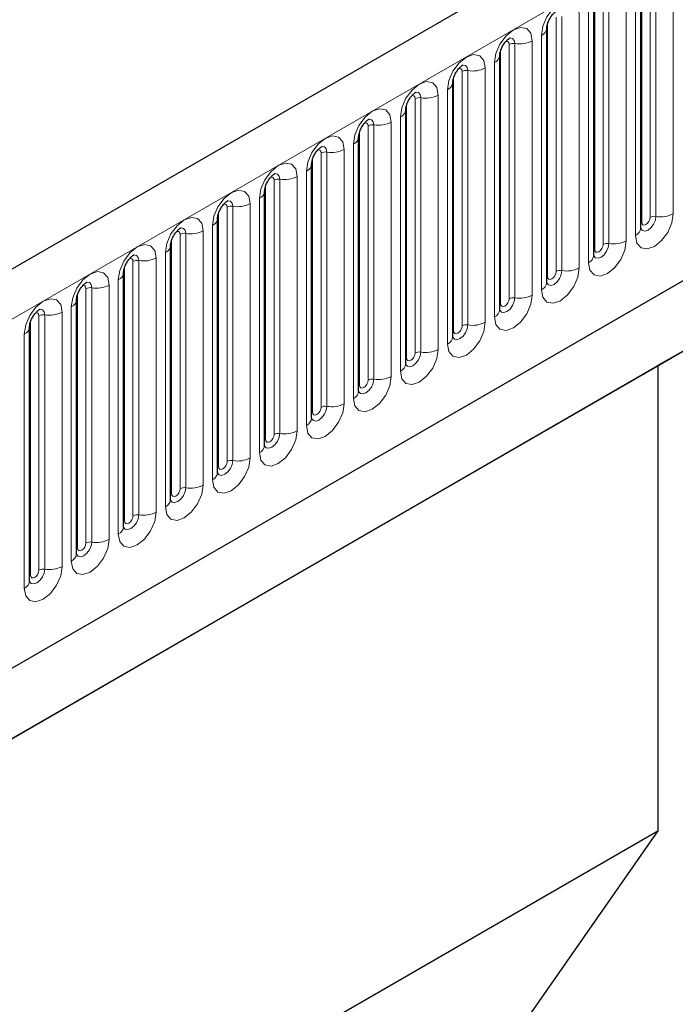
# Model space of a CAD drawing. Units: millimetres. Extents: x 0 to 1506, y 0 to 1228.
# Drawn here: x 167 to 178, y 91 to 107 of the extents above; entities that cross this region are included whole.
import ezdxf

# ---------------------------------------------------------------- set-up
doc = ezdxf.new("R2010")
doc.units = ezdxf.units.MM

msp = doc.modelspace()

# ---------------------------------------------------------------- linework, layer by layer
at = {"color": 7, "linetype": 'Continuous', "lineweight": 25}
for p, q in [((205.323, 124.7387), (64.1844, 43.2612)), ((68.9709, 39.3606), (201.5625, 115.9041)), ((177.8153, 103.4794), (177.8153, 107.7255)), ((177.0304, 103.0263), (177.0304, 107.2724)), ((176.2456, 102.5732), (176.2456, 106.8192)), ((175.4607, 102.1201), (175.4607, 106.3661)), ((174.6758, 101.667), (174.6758, 105.913)), ((173.8909, 101.2139), (173.8909, 105.4599)), ((173.106, 100.7608), (173.106, 105.0068)), ((172.3211, 100.3077), (172.3211, 104.5537)), ((171.5362, 99.8546), (171.5362, 104.1006)), ((170.7513, 99.4015), (170.7513, 103.6475)), ((169.9664, 98.9484), (169.9664, 103.1944)), ((169.1816, 98.4953), (169.1816, 102.7413)), ((168.3967, 98.0422), (168.3967, 102.2882)), ((167.6118, 97.5891), (167.6118, 101.8351)), ((162.3715, 92.1038), (178.8711, 101.6288)), ((178.8711, 101.6288), (178.1022, 101.1848)), ((162.3715, 92.1037), (178.1022, 101.1848)), ((178.1022, 101.1848), (178.1022, 93.4195)), ((162.3715, 84.3384), (178.1022, 93.4195)), ((178.1022, 93.4195), (175.3339, 89.4529))]:
    msp.add_line(p, q, dxfattribs=at)
at = {"color": 8, "linetype": 'Continuous', "lineweight": 18}
for p, q in [((64.6974, 42.7196), (205.836, 124.1971)), ((68.9709, 39.3606), (201.5625, 115.9041)), ((177.9724, 103.6617), (177.9724, 107.9077)), ((178.069, 107.9226), (178.069, 103.6766)), ((178.3588, 103.7214), (178.3588, 107.9675)), ((177.831, 103.58), (177.831, 107.826)), ((177.5739, 103.2683), (177.5739, 107.5143)), ((177.7275, 107.603), (177.7275, 103.357)), ((177.0461, 103.1269), (177.0461, 107.3729)), ((177.1875, 103.2086), (177.1875, 107.4546)), ((177.2841, 107.4695), (177.2841, 103.2235)), ((176.789, 102.8152), (176.789, 107.0612)), ((176.9426, 107.1499), (176.9426, 102.9039)), ((176.2612, 102.6738), (176.2612, 106.9198)), ((176.4026, 102.7555), (176.4026, 107.0015)), ((176.4992, 107.0164), (176.4992, 102.7704)), ((176.1577, 106.6968), (176.1577, 102.4508)), ((175.6177, 102.3024), (175.6177, 106.5484)), ((175.7143, 106.5633), (175.7143, 102.3173)), ((176.0041, 102.3621), (176.0041, 106.6081)), ((175.4763, 102.2207), (175.4763, 106.4667)), ((175.3728, 106.2437), (175.3728, 101.9977)), ((174.8329, 101.8492), (174.8329, 106.0953)), ((174.9295, 106.1102), (174.9295, 101.8642)), ((175.2192, 101.909), (175.2192, 106.155)), ((174.6914, 101.7676), (174.6914, 106.0136)), ((174.5879, 105.7906), (174.5879, 101.5446)), ((173.9065, 101.3145), (173.9065, 105.5605)), ((174.048, 101.3961), (174.048, 105.6422)), ((174.1446, 105.6571), (174.1446, 101.4111)), ((174.4343, 101.4559), (174.4343, 105.7019)), ((173.6495, 101.0028), (173.6495, 105.2488)), ((173.803, 105.3375), (173.803, 101.0915)), ((173.1217, 100.8614), (173.1217, 105.1074)), ((173.2631, 100.943), (173.2631, 105.189)), ((173.3597, 105.204), (173.3597, 100.958)), ((173.0181, 104.8844), (173.0181, 100.6383)), ((172.4782, 100.4899), (172.4782, 104.7359)), ((172.5748, 104.7509), (172.5748, 100.5049)), ((172.8646, 100.5497), (172.8646, 104.7957)), ((172.3368, 100.4083), (172.3368, 104.6543)), ((172.2332, 104.4313), (172.2332, 100.1852)), ((171.6933, 100.0368), (171.6933, 104.2828)), ((171.7899, 104.2978), (171.7899, 100.0518)), ((172.0797, 100.0966), (172.0797, 104.3426)), ((171.5519, 99.9552), (171.5519, 104.2012)), ((171.4484, 103.9781), (171.4484, 99.7321)), ((170.767, 99.5021), (170.767, 103.7481)), ((170.9084, 99.5837), (170.9084, 103.8297)), ((171.005, 103.8447), (171.005, 99.5987)), ((171.2948, 99.6435), (171.2948, 103.8895)), ((170.5099, 99.1904), (170.5099, 103.4364)), ((170.6635, 103.525), (170.6635, 99.279)), ((169.9821, 99.049), (169.9821, 103.295)), ((170.1235, 99.1306), (170.1235, 103.3766)), ((170.2201, 103.3916), (170.2201, 99.1455)), ((169.3386, 98.6775), (169.3386, 102.9235)), ((169.4352, 102.9385), (169.4352, 98.6924)), ((169.725, 98.7373), (169.725, 102.9833)), ((169.8786, 103.0719), (169.8786, 98.8259)), ((169.1972, 98.5959), (169.1972, 102.8419)), ((169.0937, 102.6188), (169.0937, 98.3728)), ((168.5538, 98.2244), (168.5538, 102.4704)), ((168.6503, 102.4853), (168.6503, 98.2393)), ((168.9401, 98.2842), (168.9401, 102.5302)), ((168.4123, 98.1428), (168.4123, 102.3888)), ((168.3088, 102.1657), (168.3088, 97.9197)), ((167.6274, 97.6896), (167.6274, 101.9357)), ((167.7689, 97.7713), (167.7689, 102.0173)), ((167.8655, 102.0322), (167.8655, 97.7862)), ((168.1552, 97.8311), (168.1552, 102.0771)), ((167.5239, 101.7126), (167.5239, 97.4666))]:
    msp.add_line(p, q, dxfattribs=at)
at = {"color": 8, "linetype": 'Continuous', "lineweight": 18, "flags": 128}
for points in [[(176.789, 107.0612), (176.765, 107.1869), (176.6966, 107.2656), (176.5941, 107.2855), (176.4733, 107.2435), (176.3525, 107.146), (176.2501, 107.0079), (176.1817, 106.8501), (176.1577, 106.6968)], [(176.0041, 106.6081), (175.9801, 106.7338), (175.9117, 106.8125), (175.8093, 106.8324), (175.6885, 106.7904), (175.5677, 106.6929), (175.4653, 106.5548), (175.3968, 106.397), (175.3728, 106.2437)], [(175.5611, 106.5957), (175.5741, 106.5986), (175.597, 106.5941), (175.6124, 106.5765), (175.6177, 106.5484)], [(175.6283, 106.6565), (175.6329, 106.6571), (175.6757, 106.6487), (175.7043, 106.6158), (175.7143, 106.5633)], [(175.2192, 106.155), (175.1952, 106.2806), (175.1268, 106.3594), (175.0244, 106.3793), (174.9036, 106.3373), (174.7828, 106.2398), (174.6804, 106.1017), (174.6119, 105.9439), (174.5879, 105.7906)], [(174.8434, 106.2034), (174.848, 106.2039), (174.8908, 106.1956), (174.9194, 106.1627), (174.9295, 106.1102)], [(174.7762, 106.1426), (174.7892, 106.1455), (174.8121, 106.141), (174.8275, 106.1234), (174.8329, 106.0953)], [(174.4343, 105.7019), (174.4103, 105.8275), (174.3419, 105.9063), (174.2395, 105.9262), (174.1187, 105.8842), (173.9979, 105.7867), (173.8955, 105.6486), (173.827, 105.4908), (173.803, 105.3375)], [(174.0585, 105.7503), (174.0631, 105.7508), (174.1059, 105.7425), (174.1345, 105.7096), (174.1446, 105.6571)], [(173.9913, 105.6895), (174.0043, 105.6924), (174.0273, 105.6879), (174.0426, 105.6703), (174.048, 105.6422)], [(173.6495, 105.2488), (173.6254, 105.3744), (173.557, 105.4532), (173.4546, 105.4731), (173.3338, 105.4311), (173.213, 105.3336), (173.1106, 105.1955), (173.0422, 105.0377), (173.0181, 104.8844)], [(173.2065, 105.2364), (173.2194, 105.2393), (173.2424, 105.2348), (173.2577, 105.2172), (173.2631, 105.189)], [(173.2737, 105.2972), (173.2782, 105.2977), (173.321, 105.2894), (173.3496, 105.2565), (173.3597, 105.204)], [(172.8646, 104.7957), (172.8405, 104.9213), (172.7721, 105.0001), (172.6697, 105.02), (172.5489, 104.978), (172.4281, 104.8805), (172.3257, 104.7424), (172.2573, 104.5846), (172.2332, 104.4313)], [(172.4216, 104.7833), (172.4345, 104.7862), (172.4575, 104.7817), (172.4728, 104.7641), (172.4782, 104.7359)], [(172.4888, 104.8441), (172.4933, 104.8446), (172.5361, 104.8363), (172.5647, 104.8034), (172.5748, 104.7509)], [(172.0797, 104.3426), (172.0556, 104.4682), (171.9872, 104.547), (171.8848, 104.5669), (171.764, 104.5249), (171.6432, 104.4274), (171.5408, 104.2893), (171.4724, 104.1315), (171.4484, 103.9781)], [(171.7039, 104.391), (171.7084, 104.3915), (171.7513, 104.3832), (171.7799, 104.3503), (171.7899, 104.2978)], [(171.6367, 104.3302), (171.6497, 104.3331), (171.6726, 104.3286), (171.6879, 104.311), (171.6933, 104.2828)], [(171.2948, 103.8895), (171.2708, 104.0151), (171.2023, 104.0939), (171.0999, 104.1138), (170.9791, 104.0718), (170.8583, 103.9743), (170.7559, 103.8362), (170.6875, 103.6784), (170.6635, 103.525)], [(170.919, 103.9378), (170.9236, 103.9384), (170.9664, 103.9301), (170.995, 103.8972), (171.005, 103.8447)], [(170.8518, 103.8771), (170.8648, 103.88), (170.8877, 103.8755), (170.903, 103.8579), (170.9084, 103.8297)], [(170.5099, 103.4364), (170.4859, 103.562), (170.4174, 103.6408), (170.315, 103.6607), (170.1942, 103.6187), (170.0734, 103.5212), (169.971, 103.3831), (169.9026, 103.2253), (169.8786, 103.0719)], [(177.7275, 103.357), (177.7515, 103.2314), (177.8199, 103.1526), (177.9223, 103.1327), (178.0431, 103.1747), (178.1639, 103.2722), (178.2663, 103.4103), (178.3348, 103.5681), (178.3588, 103.7214)], [(178.069, 103.6766), (178.059, 103.6125), (178.0304, 103.5466), (177.9876, 103.4888), (177.9371, 103.4481), (177.8866, 103.4305), (177.8438, 103.4388), (177.8152, 103.4718), (177.8137, 103.4751)], [(177.8153, 103.5683), (177.8224, 103.5744), (177.831, 103.58)], [(177.831, 103.58), (177.8364, 103.5519), (177.8517, 103.5342), (177.8746, 103.5298), (177.9017, 103.5392), (177.9288, 103.561), (177.9517, 103.592), (177.967, 103.6273), (177.9724, 103.6617)], [(170.0669, 103.4239), (170.0799, 103.4269), (170.1028, 103.4224), (170.1181, 103.4048), (170.1235, 103.3766)], [(170.1341, 103.4847), (170.1387, 103.4853), (170.1815, 103.477), (170.2101, 103.4441), (170.2201, 103.3916)], [(176.9426, 102.9039), (176.9666, 102.7783), (177.035, 102.6995), (177.1374, 102.6796), (177.2582, 102.7216), (177.379, 102.8191), (177.4814, 102.9572), (177.5499, 103.115), (177.5739, 103.2683)], [(169.725, 102.9833), (169.701, 103.1089), (169.6326, 103.1877), (169.5301, 103.2076), (169.4094, 103.1656), (169.2886, 103.0681), (169.1861, 102.9299), (169.1177, 102.7722), (169.0937, 102.6188)], [(177.2841, 103.2235), (177.2741, 103.1594), (177.2455, 103.0935), (177.2027, 103.0357), (177.1522, 102.995), (177.1017, 102.9774), (177.0589, 102.9857), (177.0303, 103.0187), (177.0288, 103.022)], [(177.0304, 103.1152), (177.0375, 103.1212), (177.0461, 103.1269)], [(177.0461, 103.1269), (177.0515, 103.0988), (177.0668, 103.0811), (177.0898, 103.0767), (177.1168, 103.0861), (177.1439, 103.1079), (177.1668, 103.1389), (177.1821, 103.1742), (177.1875, 103.2086)], [(169.282, 102.9708), (169.295, 102.9738), (169.3179, 102.9693), (169.3333, 102.9517), (169.3386, 102.9235)], [(169.3492, 103.0316), (169.3538, 103.0322), (169.3966, 103.0239), (169.4252, 102.991), (169.4352, 102.9385)], [(168.9401, 102.5302), (168.9161, 102.6558), (168.8477, 102.7345), (168.7453, 102.7544), (168.6245, 102.7125), (168.5037, 102.615), (168.4013, 102.4768), (168.3328, 102.3191), (168.3088, 102.1657)], [(176.1577, 102.4508), (176.1817, 102.3252), (176.2501, 102.2464), (176.3525, 102.2265), (176.4733, 102.2685), (176.5941, 102.366), (176.6966, 102.5041), (176.765, 102.6619), (176.789, 102.8152)], [(176.4992, 102.7704), (176.4892, 102.7063), (176.4606, 102.6403), (176.4178, 102.5826), (176.3673, 102.5419), (176.3168, 102.5243), (176.274, 102.5326), (176.2454, 102.5655), (176.244, 102.5688)], [(176.2612, 102.6738), (176.2666, 102.6457), (176.2819, 102.628), (176.3049, 102.6236), (176.3319, 102.633), (176.359, 102.6548), (176.3819, 102.6858), (176.3973, 102.7211), (176.4026, 102.7555)], [(176.2456, 102.6621), (176.2526, 102.6681), (176.2612, 102.6738)], [(168.4971, 102.5177), (168.5101, 102.5206), (168.533, 102.5162), (168.5484, 102.4985), (168.5538, 102.4704)], [(168.5643, 102.5785), (168.5689, 102.5791), (168.6117, 102.5708), (168.6403, 102.5379), (168.6503, 102.4853)], [(168.1552, 102.0771), (168.1312, 102.2027), (168.0628, 102.2814), (167.9604, 102.3013), (167.8396, 102.2594), (167.7188, 102.1619), (167.6164, 102.0237), (167.5479, 101.866), (167.5239, 101.7126)], [(175.3728, 101.9977), (175.3968, 101.872), (175.4653, 101.7933), (175.5677, 101.7734), (175.6885, 101.8154), (175.8093, 101.9129), (175.9117, 102.051), (175.9801, 102.2088), (176.0041, 102.3621)], [(175.7143, 102.3173), (175.7043, 102.2532), (175.6757, 102.1872), (175.6329, 102.1295), (175.5824, 102.0888), (175.5319, 102.0712), (175.4891, 102.0795), (175.4605, 102.1124), (175.4591, 102.1157)], [(175.4763, 102.2207), (175.4817, 102.1926), (175.497, 102.1749), (175.52, 102.1705), (175.547, 102.1799), (175.5741, 102.2017), (175.597, 102.2327), (175.6124, 102.268), (175.6177, 102.3024)], [(167.7794, 102.1254), (167.784, 102.126), (167.8268, 102.1177), (167.8554, 102.0848), (167.8655, 102.0322)], [(175.4607, 102.209), (175.4677, 102.215), (175.4763, 102.2207)], [(167.7122, 102.0646), (167.7252, 102.0675), (167.7482, 102.0631), (167.7635, 102.0454), (167.7689, 102.0173)], [(174.5879, 101.5446), (174.6119, 101.4189), (174.6804, 101.3402), (174.7828, 101.3203), (174.9036, 101.3623), (175.0244, 101.4598), (175.1268, 101.5979), (175.1952, 101.7556), (175.2192, 101.909)], [(174.9295, 101.8642), (174.9194, 101.8001), (174.8908, 101.7341), (174.848, 101.6764), (174.7975, 101.6356), (174.747, 101.6181), (174.7042, 101.6264), (174.6756, 101.6593), (174.6742, 101.6626)], [(174.6758, 101.7559), (174.6828, 101.7619), (174.6914, 101.7676)], [(174.6914, 101.7676), (174.6968, 101.7395), (174.7121, 101.7218), (174.7351, 101.7174), (174.7621, 101.7268), (174.7892, 101.7486), (174.8121, 101.7796), (174.8275, 101.8149), (174.8329, 101.8492)], [(173.803, 101.0915), (173.827, 100.9658), (173.8955, 100.8871), (173.9979, 100.8672), (174.1187, 100.9092), (174.2395, 101.0066), (174.3419, 101.1448), (174.4103, 101.3025), (174.4343, 101.4559)], [(174.1446, 101.4111), (174.1345, 101.347), (174.1059, 101.281), (174.0631, 101.2233), (174.0126, 101.1825), (173.9621, 101.165), (173.9193, 101.1733), (173.8907, 101.2062), (173.8893, 101.2095)], [(173.8909, 101.3028), (173.8979, 101.3088), (173.9065, 101.3145)], [(173.9065, 101.3145), (173.9119, 101.2864), (173.9273, 101.2687), (173.9502, 101.2643), (173.9773, 101.2737), (174.0043, 101.2955), (174.0273, 101.3264), (174.0426, 101.3618), (174.048, 101.3961)], [(173.0181, 100.6383), (173.0422, 100.5127), (173.1106, 100.434), (173.213, 100.4141), (173.3338, 100.4561), (173.4546, 100.5535), (173.557, 100.6917), (173.6254, 100.8494), (173.6495, 101.0028)], [(173.3597, 100.958), (173.3496, 100.8939), (173.321, 100.8279), (173.2782, 100.7702), (173.2277, 100.7294), (173.1772, 100.7119), (173.1344, 100.7202), (173.1058, 100.7531), (173.1044, 100.7564)], [(173.1217, 100.8614), (173.127, 100.8333), (173.1424, 100.8156), (173.1653, 100.8112), (173.1924, 100.8206), (173.2194, 100.8424), (173.2424, 100.8733), (173.2577, 100.9087), (173.2631, 100.943)], [(173.106, 100.8497), (173.113, 100.8557), (173.1217, 100.8614)], [(172.2332, 100.1852), (172.2573, 100.0596), (172.3257, 99.9809), (172.4281, 99.961), (172.5489, 100.003), (172.6697, 100.1004), (172.7721, 100.2386), (172.8405, 100.3963), (172.8646, 100.5497)], [(172.5748, 100.5049), (172.5647, 100.4408), (172.5361, 100.3748), (172.4933, 100.3171), (172.4428, 100.2763), (172.3923, 100.2588), (172.3495, 100.2671), (172.3209, 100.3), (172.3195, 100.3033)], [(172.3368, 100.4083), (172.3422, 100.3801), (172.3575, 100.3625), (172.3804, 100.358), (172.4075, 100.3675), (172.4345, 100.3893), (172.4575, 100.4202), (172.4728, 100.4556), (172.4782, 100.4899)], [(172.3211, 100.3966), (172.3281, 100.4026), (172.3368, 100.4083)], [(171.4484, 99.7321), (171.4724, 99.6065), (171.5408, 99.5278), (171.6432, 99.5079), (171.764, 99.5498), (171.8848, 99.6473), (171.9872, 99.7855), (172.0556, 99.9432), (172.0797, 100.0966)], [(171.7899, 100.0518), (171.7799, 99.9877), (171.7513, 99.9217), (171.7084, 99.864), (171.6579, 99.8232), (171.6075, 99.8057), (171.5646, 99.814), (171.536, 99.8469), (171.5346, 99.8502)], [(171.5362, 99.9435), (171.5433, 99.9495), (171.5519, 99.9552)], [(171.5519, 99.9552), (171.5573, 99.927), (171.5726, 99.9094), (171.5955, 99.9049), (171.6226, 99.9143), (171.6497, 99.9362), (171.6726, 99.9671), (171.6879, 100.0025), (171.6933, 100.0368)], [(170.6635, 99.279), (170.6875, 99.1534), (170.7559, 99.0747), (170.8583, 99.0548), (170.9791, 99.0967), (171.0999, 99.1942), (171.2023, 99.3324), (171.2708, 99.4901), (171.2948, 99.6435)], [(171.005, 99.5987), (170.995, 99.5345), (170.9664, 99.4686), (170.9236, 99.4109), (170.8731, 99.3701), (170.8226, 99.3526), (170.7798, 99.3609), (170.7512, 99.3938), (170.7497, 99.3971)], [(170.7513, 99.4903), (170.7584, 99.4964), (170.767, 99.5021)], [(170.767, 99.5021), (170.7724, 99.4739), (170.7877, 99.4563), (170.8106, 99.4518), (170.8377, 99.4612), (170.8648, 99.4831), (170.8877, 99.514), (170.903, 99.5494), (170.9084, 99.5837)], [(169.8786, 98.8259), (169.9026, 98.7003), (169.971, 98.6215), (170.0734, 98.6016), (170.1942, 98.6436), (170.315, 98.7411), (170.4174, 98.8793), (170.4859, 99.037), (170.5099, 99.1904)], [(170.2201, 99.1455), (170.2101, 99.0814), (170.1815, 99.0155), (170.1387, 98.9578), (170.0882, 98.917), (170.0377, 98.8995), (169.9949, 98.9078), (169.9663, 98.9407), (169.9649, 98.944)], [(169.9821, 99.049), (169.9875, 99.0208), (170.0028, 99.0032), (170.0258, 98.9987), (170.0528, 99.0081), (170.0799, 99.03), (170.1028, 99.0609), (170.1181, 99.0963), (170.1235, 99.1306)], [(169.9664, 99.0372), (169.9735, 99.0433), (169.9821, 99.049)], [(169.0937, 98.3728), (169.1177, 98.2472), (169.1861, 98.1684), (169.2886, 98.1485), (169.4094, 98.1905), (169.5301, 98.288), (169.6326, 98.4261), (169.701, 98.5839), (169.725, 98.7373)], [(169.4352, 98.6924), (169.4252, 98.6283), (169.3966, 98.5624), (169.3538, 98.5046), (169.3033, 98.4639), (169.2528, 98.4464), (169.21, 98.4547), (169.1814, 98.4876), (169.18, 98.4909)], [(169.1972, 98.5959), (169.2026, 98.5677), (169.2179, 98.5501), (169.2409, 98.5456), (169.2679, 98.555), (169.295, 98.5769), (169.3179, 98.6078), (169.3333, 98.6431), (169.3386, 98.6775)], [(169.1816, 98.5841), (169.1886, 98.5902), (169.1972, 98.5959)], [(168.3088, 97.9197), (168.3328, 97.7941), (168.4013, 97.7153), (168.5037, 97.6954), (168.6245, 97.7374), (168.7453, 97.8349), (168.8477, 97.973), (168.9161, 98.1308), (168.9401, 98.2842)], [(168.6503, 98.2393), (168.6403, 98.1752), (168.6117, 98.1093), (168.5689, 98.0515), (168.5184, 98.0108), (168.4679, 97.9932), (168.4251, 98.0016), (168.3965, 98.0345), (168.3951, 98.0378)], [(168.3967, 98.131), (168.4037, 98.1371), (168.4123, 98.1428)], [(168.4123, 98.1428), (168.4177, 98.1146), (168.433, 98.097), (168.456, 98.0925), (168.483, 98.1019), (168.5101, 98.1238), (168.533, 98.1547), (168.5484, 98.19), (168.5538, 98.2244)], [(167.5239, 97.4666), (167.5479, 97.341), (167.6164, 97.2622), (167.7188, 97.2423), (167.8396, 97.2843), (167.9604, 97.3818), (168.0628, 97.5199), (168.1312, 97.6777), (168.1552, 97.8311)], [(167.8655, 97.7862), (167.8554, 97.7221), (167.8268, 97.6562), (167.784, 97.5984), (167.7335, 97.5577), (167.683, 97.5401), (167.6402, 97.5485), (167.6116, 97.5814), (167.6102, 97.5847)], [(167.6118, 97.6779), (167.6188, 97.684), (167.6274, 97.6896)], [(167.6274, 97.6896), (167.6328, 97.6615), (167.6482, 97.6439), (167.6711, 97.6394), (167.6982, 97.6488), (167.7252, 97.6707), (167.7482, 97.7016), (167.7635, 97.7369), (167.7689, 97.7713)]]:
    msp.add_lwpolyline(points, dxfattribs=at)
at = {"color": 8, "linetype": 'Continuous', "lineweight": 18}
for centre, radius, start, end in [((176.1032, 106.8284), 0.1424, 292.48046, 357.42838), ((175.6883, 106.412), 0.1535, 80.2289, 117.35717), ((175.7925, 107.0171), 0.4605, 260.2289, 297.35717), ((175.3183, 106.3753), 0.1424, 292.48046, 357.42838), ((174.9034, 105.9589), 0.1535, 80.2289, 117.35717), ((175.0076, 106.564), 0.4605, 260.2289, 297.35717), ((174.5334, 105.9222), 0.1424, 292.48046, 357.42838), ((174.1185, 105.5058), 0.1535, 80.2289, 117.35717), ((174.2227, 106.1109), 0.4605, 260.2289, 297.35717), ((173.7486, 105.4691), 0.1424, 292.48046, 357.42838), ((173.4378, 105.6578), 0.4605, 260.2289, 297.35717), ((173.3336, 105.0527), 0.1535, 80.2289, 117.35717), ((172.9637, 105.016), 0.1424, 292.48046, 357.42838), ((172.5487, 104.5996), 0.1535, 80.2289, 117.35717), ((172.6529, 105.2047), 0.4605, 260.2289, 297.35717), ((172.1788, 104.5629), 0.1424, 292.48046, 357.42838), ((171.7638, 104.1465), 0.1535, 80.2289, 117.35717), ((171.8681, 104.7516), 0.4605, 260.2289, 297.35717), ((171.3939, 104.1098), 0.1424, 292.48046, 357.42838), ((170.979, 103.6934), 0.1535, 80.2289, 117.35717), ((171.0832, 104.2985), 0.4605, 260.2289, 297.35717), ((170.609, 103.6567), 0.1424, 292.48046, 357.42838), ((178.043, 103.5253), 0.1535, 80.2289, 117.35717), ((178.1472, 104.1304), 0.4605, 260.2289, 297.35717), ((170.2983, 103.8454), 0.4605, 260.2289, 297.35717), ((177.6645, 103.4949), 0.1516, 294.52506, 354.1548), ((170.1941, 103.2403), 0.1535, 80.2289, 117.35717), ((177.3623, 103.6773), 0.4605, 260.2289, 297.35717), ((169.8241, 103.2035), 0.1424, 292.48046, 357.42838), ((177.2581, 103.0722), 0.1535, 80.2289, 117.35717), ((169.4092, 102.7872), 0.1535, 80.2289, 117.35717), ((169.5134, 103.3923), 0.4605, 260.2289, 297.35717), ((176.8797, 103.0418), 0.1516, 294.52506, 354.1548), ((176.4732, 102.6191), 0.1535, 80.2289, 117.35717), ((176.5774, 103.2242), 0.4605, 260.2289, 297.35717), ((169.0392, 102.7504), 0.1424, 292.48046, 357.42838), ((168.6243, 102.3341), 0.1535, 80.2289, 117.35717), ((168.7285, 102.9392), 0.4605, 260.2289, 297.35717), ((176.0948, 102.5887), 0.1516, 294.52506, 354.1548), ((168.2543, 102.2973), 0.1424, 292.48046, 357.42838), ((175.6883, 102.166), 0.1535, 80.2289, 117.35717), ((175.7925, 102.7711), 0.4605, 260.2289, 297.35717), ((175.3099, 102.1356), 0.1516, 294.52506, 354.1548), ((167.8394, 101.881), 0.1535, 80.2289, 117.35717), ((167.9436, 102.4861), 0.4605, 260.2289, 297.35717), ((167.4695, 101.8442), 0.1424, 292.48046, 357.42838), ((174.9034, 101.7129), 0.1535, 80.2289, 117.35717), ((175.0076, 102.318), 0.4605, 260.2289, 297.35717), ((174.525, 101.6825), 0.1516, 294.52506, 354.1548), ((174.2227, 101.8649), 0.4605, 260.2289, 297.35717), ((174.1185, 101.2598), 0.1535, 80.2289, 117.35717), ((173.7401, 101.2293), 0.1516, 294.52506, 354.1548), ((173.3336, 100.8067), 0.1535, 80.2289, 117.35717), ((173.4378, 101.4118), 0.4605, 260.2289, 297.35717), ((172.9552, 100.7762), 0.1516, 294.52506, 354.1548), ((172.5487, 100.3536), 0.1535, 80.2289, 117.35717), ((172.6529, 100.9587), 0.4605, 260.2289, 297.35717), ((172.1703, 100.3231), 0.1516, 294.52506, 354.1548), ((171.7638, 99.9005), 0.1535, 80.2289, 117.35717), ((171.8681, 100.5056), 0.4605, 260.2289, 297.35717), ((171.3854, 99.87), 0.1516, 294.52506, 354.1548), ((171.0832, 100.0525), 0.4605, 260.2289, 297.35717), ((170.979, 99.4474), 0.1535, 80.2289, 117.35717), ((170.6006, 99.4169), 0.1516, 294.52506, 354.1548), ((170.1941, 98.9943), 0.1535, 80.2289, 117.35717), ((170.2983, 99.5994), 0.4605, 260.2289, 297.35717), ((169.8157, 98.9638), 0.1516, 294.52506, 354.1548), ((169.4092, 98.5412), 0.1535, 80.2289, 117.35717), ((169.5134, 99.1463), 0.4605, 260.2289, 297.35717), ((169.0308, 98.5107), 0.1516, 294.52506, 354.1548), ((168.6243, 98.0881), 0.1535, 80.2289, 117.35717), ((168.7285, 98.6932), 0.4605, 260.2289, 297.35717), ((168.2459, 98.0576), 0.1516, 294.52506, 354.1548), ((167.9436, 98.2401), 0.4605, 260.2289, 297.35717), ((167.8394, 97.635), 0.1535, 80.2289, 117.35717), ((167.461, 97.6045), 0.1516, 294.52506, 354.1548)]:
    msp.add_arc(centre, radius, start, end, dxfattribs=at)
at = {"color": 7, "linetype": 'Continuous', "lineweight": 25}
for points, knots in [([(176.2456, 106.8192), (176.2459, 106.8276), (176.2466, 106.845), (176.2569, 106.8908), (176.2784, 106.9465), (176.3118, 107.0063), (176.3515, 107.057), (176.3875, 107.091), (176.4154, 107.1092), (176.4191, 107.1104), (176.4211, 107.111)], [0, 0, 0, 0, 0.1088923, 0.2265392, 0.3558497, 0.4961438, 0.6408069, 0.7634905, 0.8767481, 1, 1, 1, 1]), ([(175.4607, 106.3661), (175.461, 106.3745), (175.4617, 106.3919), (175.472, 106.4377), (175.4935, 106.4934), (175.5269, 106.5531), (175.5666, 106.6039), (175.6026, 106.6379), (175.6305, 106.656), (175.6342, 106.6573), (175.6362, 106.6579)], [0, 0, 0, 0, 0.1088923, 0.2265392, 0.3558497, 0.4961438, 0.6408069, 0.7634905, 0.8767481, 1, 1, 1, 1]), ([(174.6758, 105.913), (174.6761, 105.9214), (174.6768, 105.9387), (174.6871, 105.9846), (174.7086, 106.0402), (174.742, 106.1), (174.7817, 106.1508), (174.8177, 106.1848), (174.8456, 106.2029), (174.8493, 106.2042), (174.8513, 106.2048)], [0, 0, 0, 0, 0.1088923, 0.2265392, 0.3558497, 0.4961438, 0.6408069, 0.7634905, 0.8767481, 1, 1, 1, 1]), ([(173.8909, 105.4599), (173.8912, 105.4683), (173.892, 105.4856), (173.9022, 105.5315), (173.9237, 105.5871), (173.9571, 105.6469), (173.9968, 105.6977), (174.0328, 105.7317), (174.0607, 105.7498), (174.0645, 105.7511), (174.0664, 105.7517)], [0, 0, 0, 0, 0.1088923, 0.2265392, 0.3558497, 0.4961438, 0.6408069, 0.7634905, 0.8767481, 1, 1, 1, 1]), ([(173.106, 105.0068), (173.1063, 105.0152), (173.1071, 105.0325), (173.1174, 105.0784), (173.1388, 105.134), (173.1722, 105.1938), (173.2119, 105.2446), (173.2479, 105.2786), (173.2758, 105.2967), (173.2796, 105.298), (173.2815, 105.2986)], [0, 0, 0, 0, 0.1088923, 0.2265392, 0.3558497, 0.4961438, 0.6408069, 0.7634905, 0.8767481, 1, 1, 1, 1]), ([(172.3211, 104.5537), (172.3215, 104.5621), (172.3222, 104.5794), (172.3325, 104.6253), (172.3539, 104.6809), (172.3873, 104.7407), (172.427, 104.7915), (172.4631, 104.8255), (172.4909, 104.8436), (172.4947, 104.8449), (172.4966, 104.8455)], [0, 0, 0, 0, 0.1088923, 0.2265392, 0.3558497, 0.4961438, 0.6408069, 0.7634905, 0.8767481, 1, 1, 1, 1]), ([(171.5362, 104.1006), (171.5366, 104.109), (171.5373, 104.1263), (171.5476, 104.1722), (171.569, 104.2278), (171.6024, 104.2876), (171.6421, 104.3384), (171.6782, 104.3724), (171.706, 104.3905), (171.7098, 104.3918), (171.7117, 104.3924)], [0, 0, 0, 0, 0.1088923, 0.2265392, 0.3558497, 0.4961438, 0.6408069, 0.7634905, 0.8767481, 1, 1, 1, 1]), ([(170.7513, 103.6475), (170.7517, 103.6558), (170.7524, 103.6732), (170.7627, 103.7191), (170.7841, 103.7747), (170.8176, 103.8345), (170.8573, 103.8853), (170.8933, 103.9193), (170.9211, 103.9374), (170.9249, 103.9387), (170.9269, 103.9393)], [0, 0, 0, 0, 0.1088923, 0.2265392, 0.3558497, 0.4961438, 0.6408069, 0.7634905, 0.8767481, 1, 1, 1, 1]), ([(169.9664, 103.1944), (169.9668, 103.2027), (169.9675, 103.2201), (169.9778, 103.266), (169.9992, 103.3216), (170.0327, 103.3814), (170.0724, 103.4322), (170.1084, 103.4661), (170.1363, 103.4843), (170.14, 103.4855), (170.142, 103.4862)], [0, 0, 0, 0, 0.1088923, 0.2265392, 0.3558497, 0.4961438, 0.6408069, 0.7634905, 0.8767481, 1, 1, 1, 1]), ([(177.8154, 103.4706), (177.8156, 103.4698), (177.8163, 103.4672), (177.8157, 103.4744), (177.8153, 103.4794)], [0, 0, 0, 0, 0.305113, 1, 1, 1, 1]), ([(169.1816, 102.7413), (169.1819, 102.7496), (169.1826, 102.767), (169.1929, 102.8129), (169.2144, 102.8685), (169.2478, 102.9283), (169.2875, 102.9791), (169.3235, 103.013), (169.3514, 103.0312), (169.3551, 103.0324), (169.3571, 103.0331)], [0, 0, 0, 0, 0.1088923, 0.2265392, 0.3558497, 0.4961438, 0.6408069, 0.7634905, 0.8767481, 1, 1, 1, 1]), ([(177.0305, 103.0175), (177.0307, 103.0167), (177.0314, 103.014), (177.0308, 103.0213), (177.0304, 103.0263)], [0, 0, 0, 0, 0.305113, 1, 1, 1, 1]), ([(168.3967, 102.2882), (168.397, 102.2965), (168.3977, 102.3139), (168.408, 102.3598), (168.4295, 102.4154), (168.4629, 102.4752), (168.5026, 102.526), (168.5386, 102.5599), (168.5665, 102.5781), (168.5702, 102.5793), (168.5722, 102.58)], [0, 0, 0, 0, 0.1088923, 0.2265392, 0.3558497, 0.4961438, 0.6408069, 0.7634905, 0.8767481, 1, 1, 1, 1]), ([(176.2456, 102.5644), (176.2458, 102.5636), (176.2465, 102.5609), (176.246, 102.5682), (176.2456, 102.5732)], [0, 0, 0, 0, 0.305113, 1, 1, 1, 1]), ([(167.6118, 101.8351), (167.6121, 101.8434), (167.6128, 101.8608), (167.6231, 101.9066), (167.6446, 101.9623), (167.678, 102.0221), (167.7177, 102.0729), (167.7537, 102.1068), (167.7816, 102.125), (167.7853, 102.1262), (167.7873, 102.1269)], [0, 0, 0, 0, 0.1088923, 0.2265392, 0.3558497, 0.4961438, 0.6408069, 0.7634905, 0.8767481, 1, 1, 1, 1]), ([(175.4607, 102.1113), (175.4609, 102.1105), (175.4616, 102.1078), (175.4611, 102.1151), (175.4607, 102.1201)], [0, 0, 0, 0, 0.305113, 1, 1, 1, 1]), ([(174.6758, 101.6582), (174.676, 101.6574), (174.6768, 101.6547), (174.6762, 101.662), (174.6758, 101.667)], [0, 0, 0, 0, 0.305113, 1, 1, 1, 1]), ([(173.8909, 101.2051), (173.8911, 101.2043), (173.8919, 101.2016), (173.8913, 101.2089), (173.8909, 101.2139)], [0, 0, 0, 0, 0.305113, 1, 1, 1, 1]), ([(173.106, 100.752), (173.1063, 100.7512), (173.107, 100.7485), (173.1064, 100.7558), (173.106, 100.7608)], [0, 0, 0, 0, 0.305113, 1, 1, 1, 1]), ([(172.3211, 100.2989), (172.3214, 100.2981), (172.3221, 100.2954), (172.3215, 100.3027), (172.3211, 100.3077)], [0, 0, 0, 0, 0.305113, 1, 1, 1, 1]), ([(171.5363, 99.8458), (171.5365, 99.845), (171.5372, 99.8423), (171.5366, 99.8496), (171.5362, 99.8546)], [0, 0, 0, 0, 0.305113, 1, 1, 1, 1]), ([(170.7514, 99.3927), (170.7516, 99.3918), (170.7523, 99.3892), (170.7517, 99.3964), (170.7513, 99.4015)], [0, 0, 0, 0, 0.305113, 1, 1, 1, 1]), ([(169.9665, 98.9395), (169.9667, 98.9387), (169.9674, 98.9361), (169.9668, 98.9433), (169.9664, 98.9484)], [0, 0, 0, 0, 0.305113, 1, 1, 1, 1]), ([(169.1816, 98.4864), (169.1818, 98.4856), (169.1825, 98.483), (169.182, 98.4902), (169.1816, 98.4953)], [0, 0, 0, 0, 0.305113, 1, 1, 1, 1]), ([(168.3967, 98.0333), (168.3969, 98.0325), (168.3977, 98.0299), (168.3971, 98.0371), (168.3967, 98.0422)], [0, 0, 0, 0, 0.305113, 1, 1, 1, 1]), ([(167.6118, 97.5802), (167.612, 97.5794), (167.6128, 97.5768), (167.6122, 97.584), (167.6118, 97.5891)], [0, 0, 0, 0, 0.305113, 1, 1, 1, 1])]:
    msp.add_open_spline(points, degree=3, knots=knots, dxfattribs=at)

doc.saveas('drawing.dxf')
